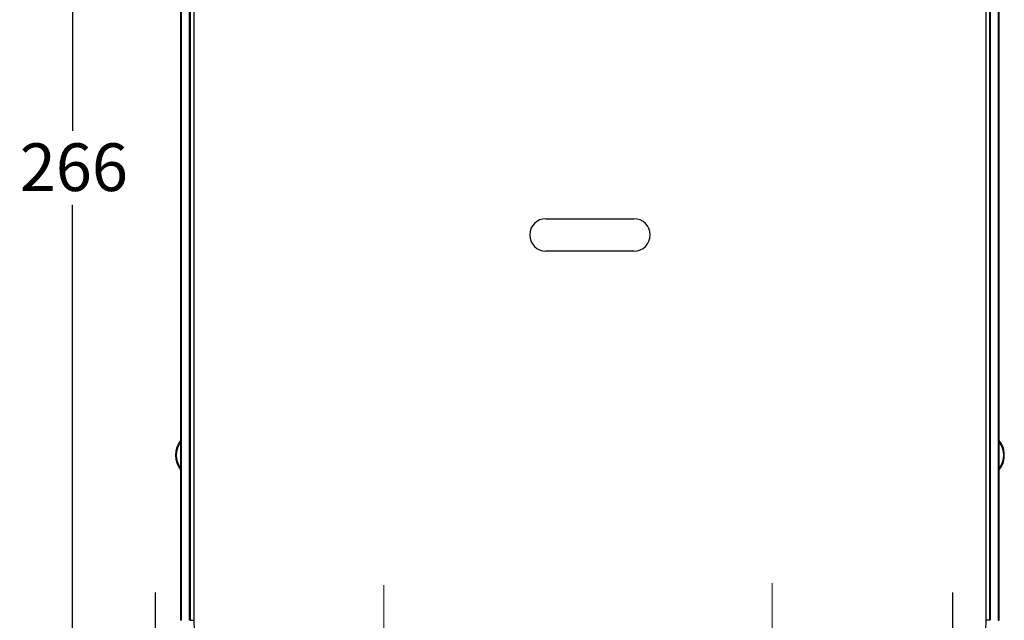
# Model space of a CAD drawing. Units: millimetres. Extents: x 7 to 284, y 11 to 198.
# Drawn here: x 20 to 102, y 89 to 139 of the extents above; entities that cross this region are included whole.
import ezdxf

# ---------------------------------------------------------------- set-up
doc = ezdxf.new("R2010")
doc.units = ezdxf.units.MM
doc.linetypes.add('CENTERX2', pattern=[20.32, 12.7, -2.54, 2.54, -2.54])
doc.layers.add('DIMENSIONS', color=7, linetype='Continuous')
doc.styles.add('SLDTEXTSTYLE0', font='TXT', dxfattribs={"width": 0.7})
doc.dimstyles.new('SLDDIMSTYLE0', dxfattribs={"dimtxt": 5.037667, "dimasz": 2.686756, "dimexe": 0, "dimexo": 0.0625, "dimgap": 1.259417, "dimtad": 0, "dimtih": 1, "dimtoh": 1, "dimdec": 0, "dimlfac": 3, "dimrnd": 1e-09, "dimzin": 12, "dimdsep": 46, "dimtxsty": 'SLDTEXTSTYLE0', "dimsah": 1, "dimcen": 0.09, "dimadec": 0, "dimazin": 3, "dimtfac": 1, "dimtdec": 0, "dimtofl": 0, "dimtmove": 0, "dimatfit": 3, "dimfxl": 0, "dimfrac": 2, "dimtolj": 1, "dimtzin": 12, "dimarcsym": 0})

# ---------------------------------------------------------------- blocks, each defined once
blk = doc.blocks.new('_D')
at = {"layer": 'DIMENSIONS'}
for p, q in [((30.963, 91.177), (30.963, 19.419)), ((97.354, 91.177), (97.354, 19.419)), ((30.963, 19.419), (59.749, 19.419)), ((97.354, 19.419), (68.568, 19.419))]:
    blk.add_line(p, q, dxfattribs=at)
for points in [[(30.963, 19.419), (36, 18.644), (36, 20.194)], [(97.354, 19.419), (92.316, 20.194), (92.316, 18.644)]]:
    blk.add_solid(points, dxfattribs=at)
at = {"layer": 'DIMENSIONS', "insert": (59.749, 21.455), "char_height": 3.9687, "attachment_point": 1, "style": 'SLDTEXTSTYLE0'}
blk.add_mtext('199', dxfattribs=at)
blk = doc.blocks.new('_D_6')
at = {"layer": 'DIMENSIONS'}
for p, q in [((39.33, 170.951), (24.09, 170.951)), ((24.09, 170.951), (24.09, 129.615)), ((24.09, 82.119), (24.09, 123.456)), ((39.33, 82.119), (24.09, 82.119))]:
    blk.add_line(p, q, dxfattribs=at)
for points in [[(24.09, 170.951), (23.315, 165.914), (24.865, 165.914)], [(24.09, 82.119), (24.865, 87.156), (23.315, 87.156)]]:
    blk.add_solid(points, dxfattribs=at)
at = {"layer": 'DIMENSIONS', "insert": (19.68, 128.572), "char_height": 3.9687, "attachment_point": 1, "style": 'SLDTEXTSTYLE0'}
blk.add_mtext('266', dxfattribs=at)

msp = doc.modelspace()

# ---------------------------------------------------------------- linework, layer by layer
at = {"color": 7, "linetype": 'Continuous', "lineweight": 25}
for p, q in [((33.081, 164.202), (33.081, 88.868)), ((33.164, 88.868), (33.164, 164.202)), ((33.83, 88.868), (33.83, 164.202)), ((33.848, 88.868), (33.848, 164.202)), ((33.864, 164.202), (33.864, 88.868)), ((34.197, 88.868), (34.197, 164.202)), ((100.13, 164.202), (100.13, 88.868)), ((100.464, 88.868), (100.464, 164.202)), ((100.48, 164.202), (100.48, 88.868)), ((100.497, 164.202), (100.497, 88.868)), ((101.164, 164.202), (101.164, 88.868)), ((101.247, 88.868), (101.247, 164.202)), ((63.497, 122.302), (70.83, 122.302)), ((70.83, 119.602), (63.497, 119.602)), ((33.164, 88.868), (33.081, 88.868)), ((33.848, 88.868), (33.83, 88.868)), ((33.864, 88.868), (34.197, 88.868)), ((100.464, 88.868), (100.13, 88.868)), ((100.48, 88.868), (100.497, 88.868)), ((101.164, 88.868), (101.247, 88.868))]:
    msp.add_line(p, q, dxfattribs=at)
for centre, radius, start, end in [((63.497, 120.952), 1.35, 90, 270), ((70.83, 120.952), 1.35, 270, 90), ((34.664, 102.618), 2, 142.32226, 217.67774), ((34.664, 102.618), 1.948, 144.36485, 215.63515), ((99.664, 102.618), 2, 322.32226, 37.67774), ((99.664, 102.618), 1.948, 324.36485, 35.63515)]:
    msp.add_arc(centre, radius, start, end, dxfattribs=at)
for points, knots in [([(33.081, 103.78), (32.983, 103.652), (32.726, 103.316), (32.625, 102.618), (32.726, 101.921), (32.983, 101.584), (33.081, 101.457)], [0, 0, 0, 0, 0.189608, 0.5, 0.810392, 1, 1, 1, 1]), ([(101.247, 101.457), (101.344, 101.584), (101.602, 101.921), (101.702, 102.618), (101.602, 103.316), (101.344, 103.652), (101.247, 103.78)], [0, 0, 0, 0, 0.189608, 0.5, 0.810392, 1, 1, 1, 1]), ([(39.83, 83.235), (39.462, 83.256), (38.724, 83.298), (37.661, 83.633), (36.68, 84.154), (35.822, 84.86), (35.116, 85.718), (34.595, 86.699), (34.26, 87.762), (34.218, 88.5), (34.197, 88.868)], [0, 0, 0, 0, 0.125, 0.25, 0.375, 0.5, 0.625, 0.75, 0.875, 1, 1, 1, 1]), ([(100.13, 88.868), (100.109, 88.5), (100.067, 87.762), (99.733, 86.699), (99.212, 85.718), (98.506, 84.86), (97.647, 84.154), (96.667, 83.633), (95.603, 83.298), (94.866, 83.256), (94.497, 83.235)], [0, 0, 0, 0, 0.1250002, 0.25, 0.3750002, 0.5, 0.6250001, 0.75, 0.8750001, 1, 1, 1, 1])]:
    msp.add_open_spline(points, degree=3, knots=knots, dxfattribs=at)
at = {"layer": 'DIMENSIONS', "linetype": 'CENTERX2', "lineweight": 18, "ltscale": 1.666667}
for p, q in [((82.33, 91.952), (82.33, 32.235)), ((49.997, 91.785), (49.997, 32.068))]:
    msp.add_line(p, q, dxfattribs=at)

# ---------------------------------------------------------------- dimensions: what is measured, and where the dimension line sits
at = {"layer": 'DIMENSIONS'}
for base, p1, p2, angle, picture, middle in [((24.09, 82.119), (39.83, 170.951), (39.83, 82.119), 90, '_D_6', (24.09, 126.535)), ((97.354, 19.419), (30.963, 91.677), (97.354, 91.677), 0, '_D', (64.158, 19.419))]:
    dim = msp.add_linear_dim(base=base, p1=p1, p2=p2, angle=angle, dimstyle='SLDDIMSTYLE0', dxfattribs=at)
    dim.commit()
    dim.dimension.update_dxf_attribs({"geometry": picture, "text_midpoint": middle, "dimtype": 160})

doc.saveas('drawing.dxf')
